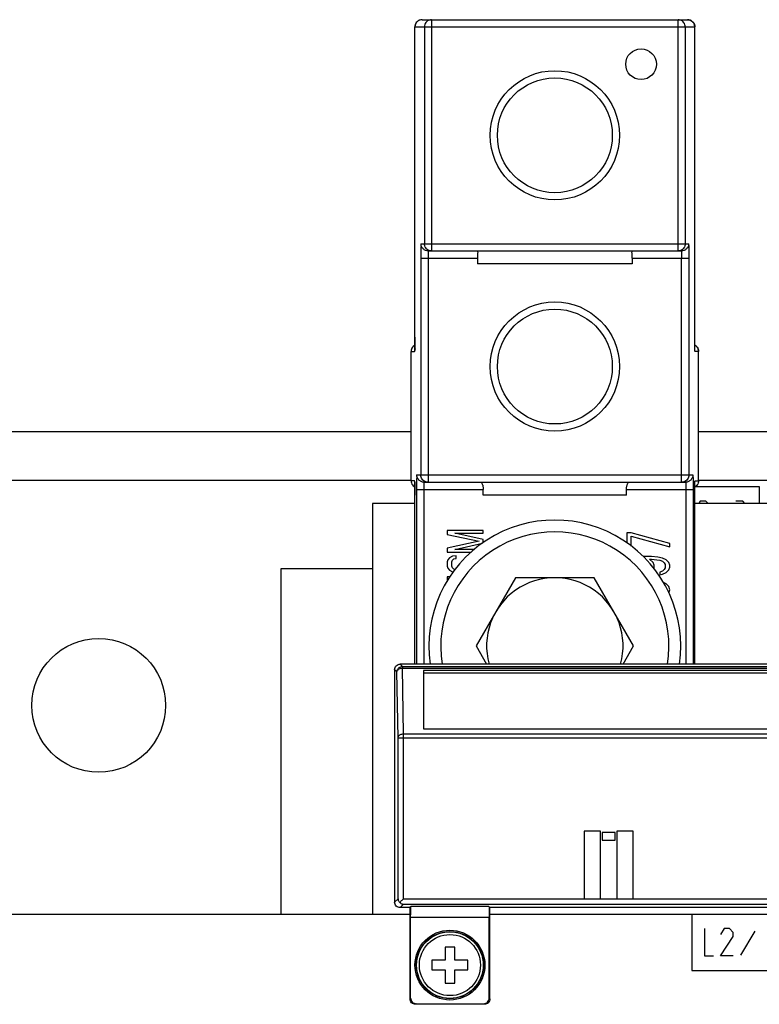
# Model space of a CAD drawing. Units: inches. Extents: x 0 to 22, y 0 to 17.
# Drawn here: x 8.7 to 9.1, y 15.6 to 16.1 of the extents above; entities that cross this region are included whole.
import ezdxf

# ---------------------------------------------------------------- set-up
doc = ezdxf.new("R2010")
doc.units = ezdxf.units.IN
doc.header["$LTSCALE"] = 1.21
doc.header["$MEASUREMENT"] = 0
doc.layers.get('0').update_dxf_attribs({"linetype": 'CONTINUOUS'})
doc.layers.add('DATUM_CURVE', color=7, linetype='CONTINUOUS')

msp = doc.modelspace()

# ---------------------------------------------------------------- linework, layer by layer
at = {"color": 7, "linetype": 'CONTINUOUS'}
for p, q in [((8.9320950252, 16.0599941601), (9.0643956165, 16.0599941601)), ((8.9368117661, 16.0599941601), (8.9368117661, 15.9447472023)), ((9.0596788756, 15.9447472023), (9.0596788756, 16.0599941601)), ((8.9285159271, 15.9017980255), (8.9285159271, 16.056415062)), ((8.9285164722, 16.056415062), (9.0679741695, 16.056415062)), ((8.9332332131, 16.056415062), (8.9332332131, 15.9483263004)), ((9.0632574286, 16.056415062), (9.0632574286, 15.9483263004)), ((9.0679741695, 15.9017980255), (9.0679741695, 16.056415062)), ((8.931608905, 15.9483263004), (9.0648817367, 15.9483263004)), ((8.935187458, 15.9447472023), (9.0613031838, 15.9447472023)), ((8.9314839582, 15.9411681042), (8.9314839582, 15.8330793426)), ((8.9314839582, 15.9411681042), (8.9597700166, 15.9411681042)), ((8.9350625112, 15.9411681042), (8.9350625112, 15.8295002445)), ((8.9597700166, 15.9411681042), (8.9597700166, 15.9383048258)), ((9.0367206251, 15.9411681042), (9.0367206251, 15.9383048258)), ((9.0367206251, 15.9411681042), (9.0650066835, 15.9411681042)), ((9.0614281305, 15.8295002445), (9.0614281305, 15.9411681042)), ((9.0650066835, 15.9411681042), (9.0650066835, 15.8330793426)), ((9.0367206251, 15.9383048258), (8.9597700166, 15.9383048258)), ((8.9266417255, 15.8302160642), (8.9266417255, 15.8946398294)), ((8.9266422706, 15.8946398294), (8.9283915255, 15.8946398294)), ((9.0698483711, 15.8946398294), (9.0680991162, 15.8946398294)), ((9.0698483711, 15.8302160642), (9.0698483711, 15.8946398294)), ((8.9266417255, 15.8546259187), (8.6153034617, 15.8546259187)), ((9.1084599073, 15.8546259187), (9.0698489163, 15.8546259187)), ((8.9294848098, 15.8330793426), (9.0670058319, 15.8330793426)), ((8.9266422706, 15.8302622823), (8.6153034617, 15.8302622823)), ((8.9283915255, 15.8302160642), (8.9266422706, 15.8302160642)), ((8.9330633627, 15.8295002445), (9.063427279, 15.8295002445)), ((9.0680991162, 15.8302160642), (9.0698483711, 15.8302160642)), ((9.1084604524, 15.8302622823), (9.0698489163, 15.8302622823)), ((8.9285159271, 15.7388077368), (8.9285159271, 15.8230578681)), ((8.929359863, 15.8259211465), (8.929359863, 15.7388077368)), ((8.929359863, 15.8259211465), (8.9625327188, 15.8259211465)), ((8.932938416, 15.8259211465), (8.932938416, 15.7388077368)), ((8.9625327188, 15.823057868), (8.9625327188, 15.8259211465)), ((9.0339579229, 15.823057868), (8.9625327188, 15.823057868)), ((9.0339579229, 15.823057868), (9.0339579229, 15.8259211465)), ((9.0339579229, 15.8259211465), (9.0671307787, 15.8259211465)), ((9.0635522258, 15.8259211465), (9.0635522258, 15.7388077368)), ((9.0671307787, 15.8259211465), (9.0671307787, 15.7388077368)), ((9.0679741695, 15.7388077368), (9.0679741695, 15.823057868)), ((8.9445588498, 15.8053860713), (8.9445588498, 15.8033728287)), ((8.9624543402, 15.8053860713), (8.9445588498, 15.8053860713)), ((8.9445588498, 15.8033728287), (8.9605505646, 15.8000174242)), ((8.9483664005, 15.8040439095), (8.9624543402, 15.8040439095)), ((8.9624543402, 15.8009121953), (8.9483664005, 15.8040439095)), ((8.9624543402, 15.8040439095), (8.9624543402, 15.8053860713)), ((9.0340363015, 15.8042676052), (9.0340363015, 15.7992604528)), ((9.0363208319, 15.8042676052), (9.0340363015, 15.8042676052)), ((9.0555108899, 15.798898954), (9.0363208319, 15.8042676052)), ((9.0363208319, 15.7975502747), (9.0363208319, 15.8026570111)), ((9.0363208319, 15.8026570111), (9.0555108899, 15.7972883599)), ((8.9605505646, 15.8000174242), (8.9445588498, 15.7966620198)), ((8.9445588498, 15.7966620198), (8.9445588498, 15.7946487771)), ((8.9483664005, 15.7959909389), (8.9621925095, 15.7990644488)), ((8.9624543402, 15.7992604528), (8.9624543402, 15.8009121953)), ((9.0555108899, 15.7972883599), (9.0555108899, 15.798898954)), ((8.9445588498, 15.7946487771), (8.9565135518, 15.7946487771)), ((8.9472241353, 15.7926355344), (8.9457011151, 15.7917407633)), ((8.9491279117, 15.7928592247), (8.9472241353, 15.7926355344)), ((8.9580867809, 15.7959909389), (8.9483664005, 15.7959909389)), ((8.9491279117, 15.7915170629), (8.9491279117, 15.7928592247)), ((9.0431744244, 15.7924565775), (9.042247116, 15.792378751)), ((9.046372767, 15.7924565775), (9.0431744244, 15.7924565775)), ((9.0495711102, 15.7921881492), (9.046372767, 15.7924565775)), ((9.051855641, 15.7916512804), (9.0495711102, 15.7921881492)), ((8.9449396049, 15.790845982), (8.9445588498, 15.7897275207)), ((8.9445588498, 15.7897275207), (8.9445588498, 15.787714278)), ((8.9445588498, 15.787714278), (8.9449396049, 15.7865958065)), ((8.9457011151, 15.7917407633), (8.9449396049, 15.790845982)), ((8.9468433803, 15.7897275207), (8.9472241353, 15.7906222918)), ((8.9468433803, 15.787714278), (8.9468433803, 15.7897275207)), ((8.9472241353, 15.7868195018), (8.9468433803, 15.787714278)), ((8.9472241353, 15.7906222918), (8.9479856455, 15.7912933727)), ((8.9479856455, 15.7912933727), (8.9491279117, 15.7915170629)), ((9.0472865792, 15.7895038236), (9.0454589549, 15.7911144178)), ((9.0454589549, 15.7911144178), (9.046372767, 15.7911144178)), ((9.046372767, 15.7911144178), (9.0491142041, 15.7908459834)), ((9.0477434859, 15.7881616639), (9.0472865792, 15.7895038236)), ((9.0477434859, 15.786819498), (9.0477434859, 15.7881616639)), ((9.0491142041, 15.7908459834), (9.0504849224, 15.7905775551)), ((9.0504849224, 15.7905775551), (9.051855641, 15.7900406863)), ((9.0536832654, 15.7908459834), (9.051855641, 15.7916512804)), ((9.051855641, 15.7900406863), (9.0527694531, 15.7892353892)), ((9.0527694531, 15.7892353892), (9.0532263592, 15.7884300922)), ((9.0532263592, 15.7884300922), (9.0532263592, 15.786819498)), ((9.0550539838, 15.7895038236), (9.0536832654, 15.7908459834)), ((9.0555108899, 15.7881616639), (9.0550539838, 15.7895038236)), ((9.0550539838, 15.7857457727), (9.0555108899, 15.7870879324)), ((9.0555108899, 15.7870879324), (9.0555108899, 15.7881616639)), ((8.8618816845, 15.6142622823), (8.8618816845, 15.7864441005)), ((8.8618816845, 15.7864441005), (8.9073362299, 15.7864441005)), ((8.9445588498, 15.7823456258), (8.9445588498, 15.7803323831)), ((8.9458769457, 15.7823456258), (8.9445588498, 15.7823456258)), ((8.9449396049, 15.7865958065), (8.9457011151, 15.7857010302)), ((8.9457011151, 15.7857010302), (8.9472241353, 15.7848062591)), ((8.9479856455, 15.7861484209), (8.9472241353, 15.7868195018)), ((8.9485563515, 15.7859248929), (8.9479856455, 15.7861484209)), ((9.0475937854, 15.7863797541), (9.0477434859, 15.786819498)), ((9.051855641, 15.7852089039), (9.0504849224, 15.7846720412)), ((9.0504849224, 15.7846720412), (9.0504849224, 15.7833298815)), ((9.0504849224, 15.7833298815), (9.051855641, 15.7835983098)), ((9.0527694531, 15.786014201), (9.051855641, 15.7852089039)), ((9.051855641, 15.7835983098), (9.0536832654, 15.7844036068)), ((9.0532263592, 15.786819498), (9.0527694531, 15.786014201)), ((9.0536832654, 15.7844036068), (9.0550539838, 15.7857457727)), ((8.9786154117, 15.7818968086), (8.9589855026, 15.7478968086)), ((9.01787523, 15.7818968086), (8.9786154117, 15.7818968086)), ((9.0375051392, 15.7478968086), (9.01787523, 15.7818968086)), ((9.0536832654, 15.7787665274), (9.052312547, 15.7795718245)), ((9.0550539838, 15.7774243677), (9.0536832654, 15.7787665274)), ((9.0555108899, 15.7758137735), (9.0550539838, 15.7774243677)), ((9.0550930871, 15.7743410185), (9.0555108899, 15.7758137735)), ((8.9589855026, 15.7478968086), (8.9642330806, 15.7388077368)), ((9.0322575611, 15.7388077368), (9.0375051392, 15.7478968086)), ((8.9223201862, 15.737641547), (8.9211539964, 15.7388077368)), ((9.3407002817, 15.7388077368), (8.9211539964, 15.7388077368)), ((8.918427139, 15.7360808795), (8.918427139, 15.6201709578)), ((8.9195933289, 15.7349146897), (8.918427139, 15.7360808795)), ((8.9201655422, 15.7021326089), (8.9195933289, 15.7349146897)), ((8.9223201862, 15.737641547), (8.9223201862, 15.7368431627)), ((8.9223201862, 15.737641547), (9.3395340918, 15.737641547)), ((8.9228923996, 15.704061082), (8.9223201862, 15.7368431627)), ((8.9223201862, 15.7368431627), (9.3395340918, 15.7368431627)), ((8.9327453209, 15.7355963469), (8.9327453209, 15.706476404)), ((9.3291089572, 15.7355963469), (8.9327453209, 15.7355963469)), ((9.3291089572, 15.7343106982), (8.9327453209, 15.7343106982)), ((8.9228923996, 15.621909361), (8.9228923996, 15.704061082)), ((8.9228923996, 15.704061082), (9.3389618785, 15.704061082)), ((8.9327453209, 15.706476404), (9.3291089572, 15.706476404)), ((8.9201655422, 15.621909361), (8.9201655422, 15.7021326089)), ((8.9201655422, 15.7021326089), (9.3389618785, 15.7021326089)), ((9.0127907754, 15.6556259187), (9.0127907754, 15.621909361)), ((9.0209725936, 15.6556259187), (9.0127907754, 15.6556259187)), ((9.0209725936, 15.621909361), (9.0209725936, 15.6556259187)), ((9.0217907754, 15.6548986459), (9.0217907754, 15.6510804641)), ((9.0283362299, 15.6548986459), (9.0217907754, 15.6548986459)), ((9.0283362299, 15.6510804641), (9.0283362299, 15.6548986459)), ((9.0291544118, 15.6556259187), (9.0291544118, 15.621909361)), ((9.0373362299, 15.6556259187), (9.0291544118, 15.6556259187)), ((9.0373362299, 15.621909361), (9.0373362299, 15.6556259187)), ((9.0217907754, 15.6510804641), (9.0283362299, 15.6510804641)), ((8.918427139, 15.6201709578), (8.9201655422, 15.621909361)), ((8.9228923996, 15.621909361), (9.3389618785, 15.621909361)), ((8.9211539964, 15.6174441005), (8.9228923996, 15.6191825037)), ((8.9261089572, 15.6174441005), (8.9211539964, 15.6174441005)), ((8.9228923996, 15.6191825037), (9.3389618785, 15.6191825037)), ((8.9261089572, 15.6175916751), (8.9265040016, 15.6179867195)), ((8.9261089572, 15.5719891397), (8.9261089572, 15.6175916751)), ((8.9654411856, 15.6179867195), (8.9265040016, 15.6179867195)), ((8.9654411856, 15.6179867195), (8.9658362299, 15.6175916751)), ((8.9658362299, 15.5719891397), (8.9658362299, 15.6175916751)), ((9.2124725936, 15.6174441005), (8.9658362299, 15.6174441005)), ((8.9264104538, 15.5722906362), (8.9264104538, 15.6125330048)), ((8.9655347334, 15.6125330048), (8.9264104538, 15.6125330048)), ((8.9655347334, 15.5722906362), (8.9655347334, 15.6125330048)), ((8.9435388069, 15.597755482), (8.9435388069, 15.5912415235)), ((8.9484063803, 15.597755482), (8.9435388069, 15.597755482)), ((8.9484063803, 15.5912415235), (8.9484063803, 15.597755482)), ((8.9370248484, 15.5912415235), (8.9370248484, 15.5863739502)), ((8.9435388069, 15.5912415235), (8.9370248484, 15.5912415235)), ((8.9549203388, 15.5912415235), (8.9484063803, 15.5912415235)), ((8.9549203388, 15.5863739502), (8.9549203388, 15.5912415235)), ((8.9370248484, 15.5863739502), (8.9435388069, 15.5863739502)), ((8.9435388069, 15.5863739502), (8.9435388069, 15.5798599917)), ((8.9484063803, 15.5798599917), (8.9484063803, 15.5863739502)), ((8.9484063803, 15.5863739502), (8.9549203388, 15.5863739502)), ((8.9435388069, 15.5798599917), (8.9484063803, 15.5798599917)), ((8.9264104538, 15.5722906362), (8.9261089572, 15.5719891397)), ((8.9658362299, 15.5719891397), (8.9655347334, 15.5722906362)), ((8.9291373111, 15.5695637789), (8.9288358146, 15.5692622823)), ((8.9631093726, 15.5692622823), (8.9288358146, 15.5692622823)), ((8.9291373111, 15.5695637789), (8.962807876, 15.5695637789)), ((8.9631093726, 15.5692622823), (8.962807876, 15.5695637789))]:
    msp.add_line(p, q, dxfattribs=at)
at = {"color": 3, "linetype": 'CONTINUOUS'}
for p, q in [((9.0684087657, 15.8273531914), (9.0999725936, 15.8273531914)), ((9.0999725936, 15.8273531914), (9.0999725936, 15.8188058995)), ((8.9073362299, 15.8188058995), (8.9073362299, 15.6142622823)), ((8.9285159271, 15.8188058995), (8.9073362299, 15.8188058995)), ((9.1103341089, 15.8188058995), (9.0679747146, 15.8188058995)), ((8.0329725936, 15.6142622823), (8.9261089572, 15.6142622823)), ((8.9658362299, 15.6142622823), (9.2124725936, 15.6142622823)), ((9.066427139, 15.6142622823), (9.066427139, 15.5860804641)), ((9.066427139, 15.5860804641), (9.1118816845, 15.5860804641))]:
    msp.add_line(p, q, dxfattribs=at)
at = {"color": 7, "linetype": 'CONTINUOUS'}
for centre, radius in [((9.0411944977, 16.0378037521), 0.0076413744), ((8.9982453209, 16.0023706812), 0.0322118826), ((8.9982453209, 16.0023706812), 0.0286327845), ((8.9982453209, 15.8871237234), 0.0322118826), ((8.9982453209, 15.8871237234), 0.0286327845), ((8.7709725936, 15.7182622823), 0.0333636364), ((8.9459725936, 15.5888077368), 0.0174123121), ((8.9459725936, 15.5888077368), 0.0167378163), ((8.9459725936, 15.5888077368), 0.0165909091), ((8.9459725936, 15.5888077368), 0.015220064)]:
    msp.add_circle(centre, radius, dxfattribs=at)
for radius, start, end in [(0.0627272727, 351.6670594962001, 188.3329405038), (0.0568181818, 350.7894584454, 189.2105415546), (0.034, 344.4861064339, 195.5138935661)]:
    msp.add_arc((8.9982453209, 15.7478968086), radius, start, end, dxfattribs=at)
for points, start_tangent, end_tangent in [([(8.9320950252, 16.0599941601), (8.931008871, 16.0598253717), (8.9300190449, 16.0593305806), (8.929219851, 16.0585465676), (8.9286977008, 16.0575411749), (8.9285159271, 16.056415062)], (-0.0055989224, 0), (-1.48e-08, -0.0055989617)), ([(8.9286944184, 16.0575296538), (8.9285210321, 16.0565946011)], (-0.000296802, -0.0009068241), (-4.81886e-05, -0.0009500759)), ([(8.9288770024, 16.0579806891), (8.9286944184, 16.0575296538)], (-0.0002129231, -0.0004377159), (-0.0001515667, -0.0004630842)), ([(8.9292093786, 16.0585317624), (8.929199915, 16.0585188031), (8.9288770024, 16.0579806891)], (-0.0003812325, -0.0005195934), (-0.0002819436, -0.0005796045)), ([(8.9295981253, 16.058978723), (8.9292093786, 16.0585317624)], (-0.0004247878, -0.0004139174), (-0.0003507445, -0.0004780404)), ([(8.9300048582, 16.0593202021), (8.9299916045, 16.0593106132), (8.9295981253, 16.058978723)], (-0.0004312891, -0.0003105261), (-0.0003807634, -0.0003710196)), ([(8.9306175768, 16.0596749001), (8.9300048582, 16.0593202021)], (-0.0006460253, -0.0002929491), (-0.0005754816, -0.000414344)), ([(8.9309988168, 16.0598220955), (8.9306175768, 16.0596749001)], (-0.0003894888, -0.0001251921), (-0.0003722388, -0.0001687968)), ([(8.9320950252, 16.0599941601), (8.9309988168, 16.0598220955)], (-0.0011095588, 0), (-0.0010617557, -0.0003412767)), ([(8.9368117661, 16.0599941601), (8.9357059324, 16.0598189865), (8.9347083454, 16.0593106132), (8.9339166559, 16.0585188031), (8.93340836, 16.0575210641), (8.9332332131, 16.056415062)], (-0.0055985165, 0), (0, -0.0055985165)), ([(9.0632574286, 16.056415062), (9.0630861413, 16.0575091125), (9.0625798057, 16.058510768), (9.0617882991, 16.0593062417), (9.0607881821, 16.0598178561), (9.0596788756, 16.0599941601)], (0, 0.0055985144), (-0.0055985144, -0)), ([(9.0643956165, 16.0599941601), (9.0654817707, 16.0598253717), (9.0664715968, 16.0593305806), (9.0672707907, 16.0585465676), (9.0677929409, 16.0575411749), (9.0679747146, 16.056415062)], (0.0055989224, 0), (1.48e-08, -0.0055989617)), ([(9.0654918249, 16.0598220955), (9.0643956165, 16.0599941601)], (-0.0010617557, 0.0003412767), (-0.0011095588, 0)), ([(9.0658730649, 16.0596749001), (9.0654918249, 16.0598220955)], (-0.0003722388, 0.0001687968), (-0.0003894888, 0.0001251921)), ([(9.0664857836, 16.0593202021), (9.0658730649, 16.0596749001)], (-0.0005754816, 0.000414344), (-0.0006460253, 0.0002929491)), ([(9.0668925164, 16.058978723), (9.0664990372, 16.0593106132), (9.0664857836, 16.0593202021)], (-0.0003807634, 0.0003710196), (-0.0004312891, 0.0003105261)), ([(9.0672812632, 16.0585317624), (9.0668925164, 16.058978723)], (-0.0003507445, 0.0004780404), (-0.0004247878, 0.0004139174)), ([(9.0676136394, 16.0579806891), (9.0672907267, 16.0585188031), (9.0672812632, 16.0585317624)], (-0.0002819436, 0.0005796045), (-0.0003812325, 0.0005195934)), ([(9.0677962233, 16.0575296538), (9.0676136394, 16.0579806891)], (-0.0001515667, 0.0004630842), (-0.0002129231, 0.0004377159)), ([(9.0679696097, 16.0565946011), (9.0677962233, 16.0575296538)], (-4.81886e-05, 0.0009500759), (-0.000296802, 0.0009068241)), ([(8.9285210321, 16.0565946011), (8.9285164722, 16.056415062)], (-9.1076e-06, -0.0001795633), (0, -0.0001794256)), ([(9.0679741695, 16.056415062), (9.0679696097, 16.0565946011)], (0, 0.0001794256), (-9.1076e-06, 0.0001795633)), ([(8.931608905, 15.9483263004), (8.9315461968, 15.9473592923), (8.9315205434, 15.9462289437), (8.93150082, 15.9447589773), (8.931488302, 15.9430391143), (8.9314839582, 15.9411681042)], (-0.0071592377, 0.0001447654), (1.637e-06, -0.007160701)), ([(8.935187458, 15.9447472023), (8.9338180577, 15.9450196231), (8.9326570987, 15.945795436), (8.9318813312, 15.9469565784), (8.931608905, 15.9483263004)], (-0.0055855538, 0), (0, 0.0055855538)), ([(8.9357059324, 15.9449223758), (8.9347083454, 15.9454307492), (8.9339166559, 15.9462225593), (8.93340836, 15.9472202982), (8.9332332131, 15.9483263004)], (-0.0042818414, 0.0013897913), (0, 0.0044788943)), ([(8.935187458, 15.9447472023), (8.9351247146, 15.9442632818), (8.9350990796, 15.9436980386), (8.9350793708, 15.9429631999), (8.9350668567, 15.9421036783), (8.9350625112, 15.9411681042)], (-0.0035840164, 2.37515e-05), (7.56e-08, -0.0035840951)), ([(8.9368117661, 15.9447472023), (8.9357059324, 15.9449223758)], (-0.0011196222, 0), (-0.0010703634, 0.0003474164)), ([(8.959936848, 15.9447472023), (8.9598030044, 15.9441455145), (8.959784345, 15.9437005524), (8.9597747608, 15.943158045), (8.9597709846, 15.9425389019), (8.9597700783, 15.9418669752), (8.9597700166, 15.9411681042)], (-0.0035942927, 0), (-0, -0.0035942927)), ([(9.0367206251, 15.9411681042), (9.0367205634, 15.9418669849), (9.0367196571, 15.942538931), (9.0367158804, 15.9431580897), (9.0367062955, 15.943700597), (9.0366876355, 15.9441455444), (9.0365537937, 15.9447472023)], (0, 0.0035942931), (-0.0035942931, 0)), ([(9.0607847093, 15.9449223758), (9.0596788756, 15.9447472023)], (-0.0010703634, -0.0003474164), (-0.0011196222, 0)), ([(9.0632574286, 15.9483263004), (9.0630822817, 15.9472202982), (9.0625739858, 15.9462225593), (9.0617822963, 15.9454307492), (9.0607847093, 15.9449223758)], (0, -0.0044788943), (-0.0042818414, -0.0013897913)), ([(9.0648817367, 15.9483263004), (9.0646093355, 15.9469566387), (9.0638336027, 15.9457954958), (9.0626726366, 15.9450196449), (9.0613031838, 15.9447472023)], (0, -0.0055855538), (-0.0055855538, 0)), ([(9.0613031838, 15.9447472023), (9.0613650962, 15.9442769571), (9.0613843917, 15.9438882272), (9.0614008355, 15.9434009888), (9.0614135685, 15.9428450528), (9.0614221726, 15.9422602037), (9.0614268011, 15.9416888552), (9.0614281305, 15.9411681042)], (0.0035841417, 6.46e-07), (3.8e-09, -0.0035841418)), ([(9.0648817367, 15.9483263004), (9.0649227173, 15.9479303279), (9.0649436538, 15.9473855689), (9.0649629494, 15.9466079876), (9.0649793922, 15.9456334395), (9.0649921237, 15.944521587), (9.0650007263, 15.943352003), (9.0650053541, 15.9422094645), (9.0650066835, 15.9411681042)], (0.007161205, 3.8793e-06), (8.96e-08, -0.0071612061)), ([(8.9285160366, 15.9017980255), (8.9285159509, 15.901642967), (8.92851502, 15.900947316), (8.92851307, 15.9002750303), (8.9285099993, 15.899630767), (8.928506123, 15.8990183949), (8.9285013636, 15.898441809), (8.9284956466, 15.8979039078), (8.9284893275, 15.8974062067), (8.9284825666, 15.8969519618), (8.9284752122, 15.896542232), (8.9284674195, 15.8961763962), (8.9284619895, 15.8958571792)], (-2.3911e-06, -0.0059619943), (-0.0001468758, -0.005845715)), ([(8.9285086584, 15.8996415596), (8.9285121285, 15.8999270153), (8.9285145758, 15.9002203859)], (7.756e-06, 0.0005772395), (3.727e-06, 0.000580839)), ([(8.9285145758, 15.9002203859), (8.9285165563, 15.9014788588)], (8.0444e-06, 0.0012536842), (-7.173e-07, 0.0012595009)), ([(8.9285165563, 15.9014788588), (8.9285164722, 15.9017980255)], (-1.819e-07, 0.0003194038), (6.87e-08, 0.0003188683)), ([(9.0680349643, 15.8957265694), (9.0680185194, 15.8963910562), (9.0680107542, 15.8967986761), (9.068003477, 15.8972538846), (9.0679967896, 15.8977561929), (9.0679907736, 15.8983030254), (9.0679855739, 15.8988924517), (9.0679812541, 15.8995207698), (9.0679779535, 15.9001841155), (9.0679757582, 15.9008775947), (9.0679747568, 15.9015955458), (9.067974707, 15.9017980255)], (-6.12999e-05, 0.0079845176), (3.73e-08, 0.0060719209)), ([(8.9284742798, 15.8977638633), (8.9281448433, 15.897555348), (8.9273456493, 15.896771335), (8.9268234992, 15.8957659422), (8.9266417255, 15.8946398294)], (-0.003313358, -0.0018522228), (-1e-08, -0.0037817735)), ([(8.9266468304, 15.8948193684), (8.9266422706, 15.8946398294)], (-9.1076e-06, -0.0001795633), (0, -0.0001794256)), ([(8.9268202167, 15.8957544212), (8.9266468304, 15.8948193684)], (-0.000296802, -0.0009068241), (-4.81886e-05, -0.0009500759)), ([(8.9270028007, 15.8962054564), (8.9268202167, 15.8957544212)], (-0.0002129231, -0.0004377159), (-0.0001515667, -0.0004630842)), ([(8.9273351769, 15.8967565298), (8.9273257134, 15.8967435704), (8.9270028007, 15.8962054564)], (-0.0003812325, -0.0005195934), (-0.0002819436, -0.0005796045)), ([(8.9277239237, 15.8972034904), (8.9273351769, 15.8967565298)], (-0.0004247878, -0.0004139174), (-0.0003507445, -0.0004780404)), ([(8.9281306565, 15.8975449695), (8.9281174029, 15.8975353805), (8.9277239237, 15.8972034904)], (-0.0004312891, -0.0003105261), (-0.0003807634, -0.0003710196)), ([(8.9284731888, 15.8977631023), (8.9281306565, 15.8975449695)], (-0.0003545702, -0.0001984481), (-0.000329755, -0.000237422)), ([(8.9286639516, 15.8960095514), (8.9283915255, 15.8946398294)], (-0.0005379258, -0.0013007797), (-0, -0.0013965509)), ([(8.9283915255, 15.8946398294), (8.9284542337, 15.8956068348)], (0.0009688278, -2.01146e-05), (-0.0002158841, 0.001253383)), ([(8.9284542337, 15.8956068348), (8.9284157431, 15.8960480243)], (-8.56546e-05, 0.0004972946), (9.079e-07, 0.0003942085)), ([(8.9284157431, 15.8960480243), (8.9284351663, 15.896366549)], (7.852e-07, 0.000340939), (3.30376e-05, 0.0003020132)), ([(8.9284619895, 15.8958571792), (8.9284515211, 15.895588553), (8.9284359192, 15.8952046918), (8.9284396067, 15.8951963766)], (-1.68711e-05, -0.0006714753), (6.19667e-05, -6.1676e-06)), ([(8.9284351663, 15.896366549), (8.9284798871, 15.8967371841), (8.9285032752, 15.8970892225)], (7.80832e-05, 0.0007137972), (2.80413e-05, 0.000767052)), ([(8.9284979708, 15.8984283203), (8.9285086584, 15.8996415596)], (-4.4592e-06, 0.0012336664), (1.61801e-05, 0.0012042067)), ([(8.9285035416, 15.8979416368), (8.9284996105, 15.8982071501), (8.9284979708, 15.8984283203)], (-8.1161e-06, 0.0004901364), (-1.7414e-06, 0.0004817617)), ([(8.9285032752, 15.8970892225), (8.9285035416, 15.8979416368)], (2.99737e-05, 0.0008199111), (-1.43662e-05, 0.0008675844)), ([(9.0680991162, 15.8946398294), (9.0680581356, 15.8950358018), (9.0680371991, 15.8955805607), (9.0680179036, 15.896358142)], (-0.0017210689, -9.331e-07), (4.5688e-06, 0.0017695894)), ([(9.0680162978, 15.8977638991), (9.0683457985, 15.897555348), (9.0691449924, 15.896771335), (9.0696671425, 15.8957659422), (9.0698489163, 15.8946398294)], (0.0033134602, -0.0018521908), (1e-08, -0.0037818467)), ([(9.0683599852, 15.8975449695), (9.0680173902, 15.8977631375)], (-0.0003298133, 0.000237464), (-0.0003546369, 0.0001984761)), ([(9.0680180812, 15.8953711757), (9.068018776, 15.8953713875), (9.0680349643, 15.8957265694)], (5.22076e-05, 8.1407e-06), (-3.6386e-06, 0.0004739343)), ([(9.0687667181, 15.8972034904), (9.0683732388, 15.8975353805), (9.0683599852, 15.8975449695)], (-0.0003807634, 0.0003710196), (-0.0004312891, 0.0003105261)), ([(9.0691554648, 15.8967565298), (9.0687667181, 15.8972034904)], (-0.0003507445, 0.0004780404), (-0.0004247878, 0.0004139174)), ([(9.069487841, 15.8962054564), (9.0691649283, 15.8967435704), (9.0691554648, 15.8967565298)], (-0.0002819436, 0.0005796045), (-0.0003812325, 0.0005195934)), ([(9.069670425, 15.8957544212), (9.069487841, 15.8962054564)], (-0.0001515667, 0.0004630842), (-0.0002129231, 0.0004377159)), ([(9.0698438113, 15.8948193684), (9.069670425, 15.8957544212)], (-4.81886e-05, 0.0009500759), (-0.000296802, 0.0009068241)), ([(9.0698483711, 15.8946398294), (9.0698438113, 15.8948193684)], (0, 0.0001794256), (-9.1076e-06, 0.0001795633)), ([(8.9294848098, 15.8330793426), (8.9294221016, 15.8321123346), (8.9293964482, 15.830981986), (8.9293767248, 15.8295120195), (8.9293642068, 15.8277921565), (8.929359863, 15.8259211465)], (-0.0071592377, 0.0001447654), (1.637e-06, -0.007160701)), ([(8.9330633627, 15.8295002445), (8.9316939624, 15.8297726654), (8.9305330035, 15.8305484783), (8.9297572359, 15.8317096206), (8.9294848098, 15.8330793426)], (-0.0055855538, 0), (0, 0.0055855538)), ([(8.9339566775, 15.8296754181), (8.9329590905, 15.8301837914), (8.932167401, 15.8309756015), (8.9316591051, 15.8319733405), (8.9314839582, 15.8330793426)], (-0.0042818414, 0.0013897913), (0, 0.0044788943)), ([(9.0650066835, 15.8330793426), (9.0648315366, 15.8319733405), (9.0643232407, 15.8309756015), (9.0635315512, 15.8301837914), (9.0625339642, 15.8296754181)], (0, -0.0044788943), (-0.0042818414, -0.0013897913)), ([(9.0670058319, 15.8330793426), (9.0667334308, 15.831709681), (9.0659576979, 15.830548538), (9.0647967318, 15.8297726871), (9.063427279, 15.8295002445)], (0, -0.0055855538), (-0.0055855538, 0)), ([(9.0670058319, 15.8330793426), (9.0670468126, 15.8326833701), (9.0670677491, 15.8321386112), (9.0670870446, 15.8313610298), (9.0671034874, 15.8303864817), (9.0671162189, 15.8292746292), (9.0671248215, 15.8281050453), (9.0671294493, 15.8269625068), (9.0671307787, 15.8259211465)], (0.007161205, 3.8793e-06), (8.96e-08, -0.0071612061)), ([(8.9266417255, 15.8302160642), (8.9268255646, 15.8290837392), (8.9273381877, 15.8280946604), (8.9281080444, 15.8273271011), (8.9284733339, 15.8270925575)], (0, -0.0037810864), (0.0033121664, -0.0018530153)), ([(8.9284770683, 15.8294553944), (8.9284592786, 15.8290067007)], (-6.6534e-05, -1.04034e-05), (8.9261e-06, -0.0005562091)), ([(8.9284542123, 15.829249792), (8.9283915255, 15.8302160642)], (0.0002157447, 0.0012527497), (-0.0009680764, -2.09645e-05)), ([(8.9286639266, 15.8288464026), (8.9283915255, 15.8302160642)], (-0.0005378772, 0.001300729), (-0, 0.0013964867)), ([(8.9284161916, 15.8287661058), (8.9284542123, 15.829249792)], (-8.3499e-06, 0.0004283011), (9.49823e-05, 0.0005515273)), ([(8.9284338542, 15.8285021761), (8.9284161916, 15.8287661058)], (-2.69752e-05, 0.0002526182), (-5.4328e-06, 0.0002786723)), ([(8.9285037383, 15.8277543181), (8.9284798701, 15.8281196825), (8.9284338542, 15.8285021761)], (-2.76012e-05, 0.0007947035), (-7.90341e-05, 0.00074014)), ([(8.9284592786, 15.8290067007), (8.9284686623, 15.8286251468), (8.9284778603, 15.8281753711), (8.9284863598, 15.8276576127), (8.9284942267, 15.8270729081), (8.9285012415, 15.8264272071), (8.9285068742, 15.8257247085), (8.9285113491, 15.8249729028), (8.9285143664, 15.8241804798), (8.9285158727, 15.8233566994), (8.9285160905, 15.8230578681)], (0.0001195486, -0.0074494002), (2.3813e-06, -0.0059492472)), ([(8.9285072358, 15.8253182703), (8.9284979731, 15.8264333343)], (-1.53265e-05, 0.001105749), (4.2726e-06, 0.0011332071)), ([(8.9284979731, 15.8264333343), (8.9284995978, 15.8266499619), (8.9285041542, 15.8269531807)], (1.9394e-06, 0.0005143717), (8.6368e-06, 0.0005232737)), ([(8.9285041542, 15.8269531807), (8.9285037383, 15.8277543181)], (1.34625e-05, 0.000815646), (-2.682e-05, 0.0007722126)), ([(8.9330633627, 15.8295002445), (8.9330006193, 15.829016324), (8.9329749844, 15.8284510809), (8.9329552756, 15.8277162421), (8.9329427615, 15.8268567205), (8.932938416, 15.8259211465)], (-0.0035840164, 2.37515e-05), (7.56e-08, -0.0035840951)), ([(8.9350625112, 15.8295002445), (8.9339566775, 15.8296754181)], (-0.0011196222, 0), (-0.0010703634, 0.0003474164)), ([(8.9612986086, 15.8295002445), (8.9617176724, 15.8292362608), (8.961925436, 15.8289160276), (8.9621190299, 15.8284818621), (8.9622876351, 15.8279450696), (8.9624193716, 15.8273232172), (8.9625036916, 15.8266384839), (8.9625327188, 15.8259211465)], (0.0039585098, 0), (0, -0.0039585098)), ([(9.0339579229, 15.8259211465), (9.0339869754, 15.8266387944), (9.0340714219, 15.8273241277), (9.0342033653, 15.8279464431), (9.0343721184, 15.8284832115), (9.0345656832, 15.8289169208), (9.0347732627, 15.8292366214), (9.0351920331, 15.8295002445)], (0, 0.0039585334), (0.0039585334, 0)), ([(9.0625339642, 15.8296754181), (9.0614281305, 15.8295002445)], (-0.0010703634, -0.0003474164), (-0.0011196222, 0)), ([(9.063427279, 15.8295002445), (9.0634891914, 15.8290299993), (9.0635084869, 15.8286412694), (9.0635249307, 15.8281540311), (9.0635376638, 15.827598095), (9.0635462678, 15.827013246), (9.0635508964, 15.8264418974), (9.0635522258, 15.8259211465)], (0.0035841417, 6.46e-07), (3.8e-09, -0.0035841418)), ([(9.0680208051, 15.828635638), (9.068040229, 15.8293711997), (9.0680991162, 15.8302160642)], (0.0001381349, 0.0014631447), (0.0015827313, 1.7529e-06)), ([(9.0679741695, 15.823057868), (9.0679757364, 15.8241879717), (9.0679809857, 15.8253898376), (9.0679903861, 15.826584548), (9.0680038521, 15.8276896496), (9.0680208051, 15.828635638)], (2.48e-08, 0.0055780535), (0.0004868314, 0.0051565888)), ([(9.067974714, 15.823057868), (9.0679747261, 15.8231563815), (9.0679755401, 15.8238805501), (9.0679775895, 15.8245807711), (9.0679807745, 15.8252511571), (9.0679849698, 15.825886864), (9.0679901091, 15.8264835936), (9.0679960407, 15.8270381959), (9.0680026969, 15.8275476912), (9.0680099525, 15.8280108187), (9.0680176895, 15.8284249623), (9.0680258342, 15.8287899831), (9.0680319857, 15.8291030265)], (3.16e-08, 0.0060678009), (0.0001667875, 0.0059545275)), ([(9.0698489163, 15.8302160642), (9.0696650771, 15.8290837392), (9.069152454, 15.8280946604), (9.0683825973, 15.8273271011), (9.0680173652, 15.8270925895)], (0, -0.0037810209), (-0.0033120749, -0.0018530439)), ([(9.0680319857, 15.8291030265), (9.0680425857, 15.8293632522), (9.0680624387, 15.829741794)], (1.60014e-05, 0.0005712723), (2.4204e-06, 0.0003354073)), ([(8.928515254, 15.8245174502), (8.9285121279, 15.824928972), (8.9285072358, 15.8253182703)], (-4.0781e-06, 0.0008043904), (-1.10655e-05, 0.000798333)), ([(8.9285165153, 15.823294927), (8.928515254, 15.8245174502)], (5.783e-07, 0.0012226964), (-6.1796e-06, 0.0012189024)), ([(8.9285164722, 15.823057868), (8.9285165153, 15.823294927)], (-4.85e-08, 0.0002368854), (1.122e-07, 0.0002372074)), ([(8.918427139, 15.7360808795), (8.9186346772, 15.7371244285), (8.9192257667, 15.7380091092), (8.9201104474, 15.7386001987), (8.9211539964, 15.7388077368)], (0, 0.0042559261), (0.0042559261, 0)), ([(8.9195933289, 15.7349146897), (8.9197272036, 15.7357578151), (8.9201151044, 15.7365181906), (8.9207193684, 15.7371217154), (8.9214797602, 15.7375085527), (8.9223201862, 15.737641547)], (1.3e-06, 0.004265345), (0.004265345, 1.2664e-06)), ([(8.9195933289, 15.7349146897), (8.9197352065, 15.735506481), (8.9201264672, 15.7360411431), (8.9207296669, 15.7364674184), (8.9214857678, 15.7367432738), (8.9223201862, 15.7368431627)], (6.37698e-05, 0.0036543838), (0.0036547902, 3.31089e-05)), ([(8.9201655422, 15.7021326089), (8.9203050272, 15.7027186824), (8.9206945144, 15.7032556148), (8.921297689, 15.7036827375), (8.9220551112, 15.7039608976), (8.9228923996, 15.704061082)], (6.4099e-05, 0.003654438), (0.0036548857, 2.89072e-05)), ([(8.9211539964, 15.6174441005), (8.9201104474, 15.6176516386), (8.9192257667, 15.6182427281), (8.9186346772, 15.6191274089), (8.918427139, 15.6201709578)], (-0.0042559261, 0), (0, 0.0042559261)), ([(8.9201655422, 15.621909361), (8.920262565, 15.6212445848), (8.9205349406, 15.620602443), (8.920997578, 15.6200145394)], (3.75992e-05, -0.0021171124), (0.0015227154, -0.0014713655)), ([(8.920997578, 15.6200145394), (8.9215883083, 15.6206052697), (8.9222297386, 15.6212467), (8.9228923996, 15.621909361)], (0.0018593398, 0.001929651), (0.0018742041, 0.0019152171)), ([(8.920997578, 15.6200145394), (8.9215854815, 15.6195519021), (8.9222276233, 15.6192795264), (8.9228923996, 15.6191825037)], (0.0015010844, -0.001493427), (0.0021171272, -3.6759e-05)), ([(8.9264104538, 15.6125330048), (8.9264149823, 15.6141952056), (8.9264283546, 15.615716702), (8.9264487473, 15.6169056287), (8.9264750677, 15.6176982446), (8.9265040016, 15.6179867195)], (0, 0.0054558388), (0.0038578606, 0.0038578606)), ([(8.9654411856, 15.6179867195), (8.9654701194, 15.6176982446), (8.9654964398, 15.6169056287), (8.9655168326, 15.615716702), (8.9655302049, 15.6141952056), (8.9655347334, 15.6125330048)], (0.0038578606, -0.0038578606), (0, -0.0054558388)), ([(8.9288358146, 15.5692622823), (8.9277922656, 15.5694698204), (8.9269075849, 15.57006091), (8.9263164953, 15.5709455907), (8.9261089572, 15.5719891397)], (-0.0042559261, 0), (-0, 0.0042559261)), ([(8.9264104538, 15.5722906362), (8.9266179919, 15.5712470872), (8.9272090814, 15.5703624065), (8.9280937622, 15.569771317), (8.9291373111, 15.5695637789)], (0, -0.0042559261), (0.0042559261, 0)), ([(8.962807876, 15.5695637789), (8.963851425, 15.569771317), (8.9647361057, 15.5703624065), (8.9653271952, 15.5712470872), (8.9655347334, 15.5722906362)], (0.0042559261, 0), (0, 0.0042559261)), ([(8.9658362299, 15.5719891397), (8.9656286918, 15.5709455907), (8.9650376023, 15.57006091), (8.9641529216, 15.5694698204), (8.9631093726, 15.5692622823)], (0, -0.0042559261), (-0.0042559261, 0))]:
    msp.add_spline(points, degree=3, dxfattribs=dict(at, start_tangent=start_tangent, end_tangent=end_tangent))
at = {"layer": 'DATUM_CURVE', "color": 2, "linetype": 'CONTINUOUS'}
for p, q in [((9.0707388271, 15.8200804641), (9.0699570943, 15.8188058995)), ((9.073427139, 15.8200804641), (9.0707388271, 15.8200804641)), ((9.074599739, 15.8188058995), (9.073427139, 15.8200804641)), ((9.0919466207, 15.8200804641), (9.0883622038, 15.8200804641)), ((9.0929237871, 15.8188058995), (9.0919466207, 15.8200804641)), ((9.0727907754, 15.606989555), (9.0727907754, 15.5933531914)), ((9.082647918, 15.606989555), (9.0808557104, 15.6040674769)), ((9.0853362299, 15.606989555), (9.082647918, 15.606989555)), ((9.0871284384, 15.6050415032), (9.0853362299, 15.606989555)), ((9.0978816845, 15.6056908538), (9.0907128538, 15.5936778667)), ((9.0808557104, 15.5933531914), (9.0871284384, 15.6030934514)), ((9.0871284384, 15.6030934514), (9.0871284384, 15.6050415032)), ((9.0727907754, 15.5933531914), (9.077271295, 15.5933531914)), ((9.0871284384, 15.5933531914), (9.0808557104, 15.5933531914))]:
    msp.add_line(p, q, dxfattribs=at)

doc.saveas('drawing.dxf')
